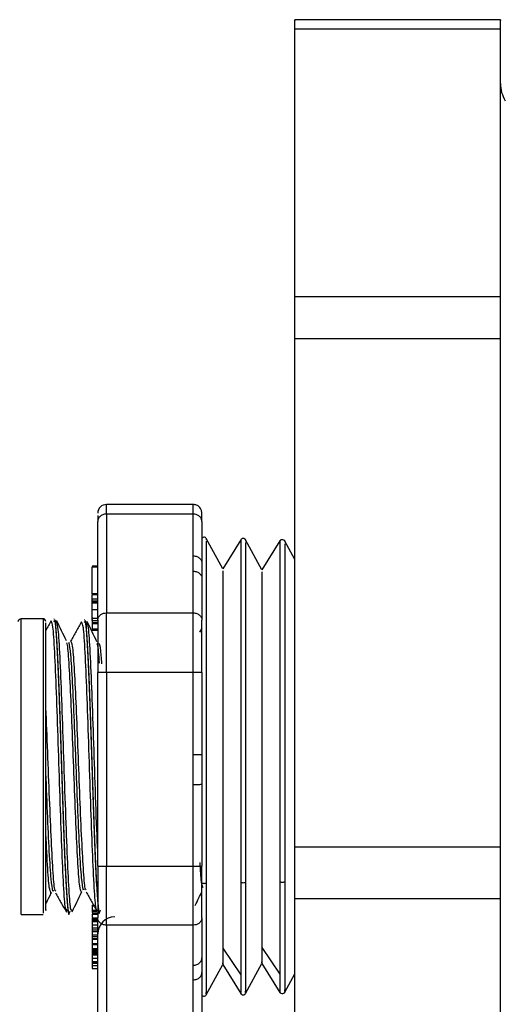
# Model space of a CAD drawing. Units: inches. Extents: x -2 to 332, y 6 to 219.
# Drawn here: x 221 to 222, y 119 to 121 of the extents above; entities that cross this region are included whole.
import ezdxf

# ---------------------------------------------------------------- set-up
doc = ezdxf.new("R2010")
doc.units = ezdxf.units.IN
doc.header["$LTSCALE"] = 6
doc.header["$MEASUREMENT"] = 0
doc.layers.get('0').update_dxf_attribs({"lineweight": 25})

# ---------------------------------------------------------------- blocks, each defined once
blk = doc.blocks.new('A$C22CE24B3')
at = {"color": 7, "linetype": 'Continuous', "lineweight": 25}
for p, q in [((0.4237500122705793, 3.269433702166786), (0.4029166789372454, 3.269433702166786)), ((0.4237500122705793, 3.268462443240995), (0.4029166789372454, 3.268462443240995)), ((0.4029166789372471, 3.241319622758349), (0.4029166789372454, 3.268462443240995)), ((0.4237500122705793, 3.241319622758349), (0.4237500122705793, 3.268462443240995)), ((0.4237500122705793, 3.241319622758349), (0.4029166789372471, 3.241319622758349)), ((0.4237500122705793, 3.237065485176222), (0.4029166789372471, 3.237065485176222)), ((0.4029166789372471, 3.185506760389543), (0.4029166789372471, 3.237065485176222)), ((0.4237500122705793, 3.185506760389543), (0.4237500122705793, 3.237065485176222)), ((0.3926041789364056, 3.22025493798634), (0.3837847344894332, 3.220254937986341)), ((0.3829166789400418, 3.219155820916868), (0.3829166789383702, 3.218537030869571)), ((0.3926041789364056, 3.219283679059688), (0.3837847344919592, 3.219283679059688)), ((0.3837847344919592, 3.219283679059688), (0.3837847344936467, 3.209263063885115)), ((0.3926041789372459, 3.215047550738236), (0.3926041789364056, 3.219283679059688)), ((0.3829166789361231, 3.208516415695285), (0.3829166789383702, 3.218537030869571)), ((0.3934722344916786, 3.21853703086957), (0.3934722344928012, 3.214300902547399)), ((0.3956124750494112, 3.213724742042682), (0.3939112924885908, 3.216807179885557)), ((0.3974219348547194, 3.216677512035681), (0.3956124750428014, 3.213724742035526)), ((0.3995693424200919, 3.213628979196843), (0.397903123880635, 3.216664911546515)), ((0.4013886004639868, 3.216573639476765), (0.3995693423530522, 3.21362897922046)), ((0.4029166789372454, 3.214664302045556), (0.4019013720428006, 3.21653157333259)), ((0.3829166789372476, 3.213989407246114), (0.382361123353915, 3.213989407246115)), ((0.3823611233816919, 3.213921115631554), (0.3829166789372476, 3.213921115631554)), ((0.382361123368316, 3.211231345151987), (0.3823611233816919, 3.213921115631554)), ((0.3926041789380896, 3.209263063885115), (0.3926041789372459, 3.213499192207428)), ((0.3934722344928012, 3.212752544016666), (0.3934722344939257, 3.208516415695285)), ((0.3823611233539115, 3.211122380215397), (0.382361123368316, 3.211231345151987)), ((0.382361123368316, 3.211231345151987), (0.3829166789238716, 3.211231345151987)), ((0.3829166789372476, 3.211080082244436), (0.3823611233816919, 3.211080082244436)), ((0.3829166789372476, 3.210643580472441), (0.3823611233816919, 3.210643580472441)), ((0.3823611233816919, 3.210376835272478), (0.3823611233693462, 3.210562302678109)), ((0.3823611233816919, 3.210501957244434), (0.3829166789372476, 3.210501957244434)), ((0.3823611233816919, 3.210376835272478), (0.3829166789372476, 3.210376835272478)), ((0.382361123368316, 3.210274440831897), (0.3823611233816919, 3.210376747783413)), ((0.3823611233816919, 3.210345913939117), (0.3823611233816919, 3.21030371256697)), ((0.382361123368316, 3.210274440831897), (0.3829166789238716, 3.210274440831897)), ((0.3823611233693462, 3.20960539835802), (0.3829166789249019, 3.20960539835802)), ((0.382361123368316, 3.208714348410971), (0.3823611233693462, 3.20960539835802)), ((0.3837847344936467, 3.209263063885115), (0.3926041789380896, 3.209263063885115)), ((0.3773611233816894, 3.208665881433481), (0.3751309581621509, 3.208665881433481)), ((0.378215715977154, 3.208345517174424), (0.3781836765130979, 3.208457420805446)), ((0.3785049153341671, 3.208638818490489), (0.3784726529897355, 3.208639826688754)), ((0.3787695792377725, 3.208265972733823), (0.3787284508906481, 3.20847472939995)), ((0.3813053454886415, 3.208242387996007), (0.3812707337966774, 3.208357972966996)), ((0.3815942074306164, 3.208542278112381), (0.381562108151094, 3.208543281214867)), ((0.3823611233816919, 3.208780913074192), (0.3823611233816919, 3.208639483409816)), ((0.382361123368316, 3.208714348410971), (0.3829166789238716, 3.208714348410971)), ((0.3823611233539115, 3.208475199520517), (0.3829166789249019, 3.208475199520517)), ((0.3823611233816919, 3.208336187821867), (0.3823611233816919, 3.208232874923532)), ((0.3823611233816919, 3.208300874358251), (0.3829166789372476, 3.208300874358251)), ((0.3823611233816919, 3.20821187947672), (0.3829166789372476, 3.20821187947672)), ((0.3823611233816919, 3.20821187947672), (0.3823611233816919, 3.208175481100007)), ((0.3823611233816919, 3.208175481100007), (0.3829166789372476, 3.208175481100007)), ((0.3823611233816919, 3.208175481100007), (0.3823611233816919, 3.207631713011869)), ((0.3823611233816919, 3.207631625522804), (0.3823611233816919, 3.207594824652181)), ((0.3823611233816919, 3.207631625522804), (0.3829166789372476, 3.207631625522804)), ((0.3823611233816919, 3.207594824652181), (0.3823611233816919, 3.207526559695303)), ((0.3823611233816919, 3.207594824652181), (0.3829166789372476, 3.207594824652181)), ((0.3823611233816919, 3.207526559695303), (0.3829166789372476, 3.207526559695303)), ((0.3934795314938953, 3.207706910340774), (0.3932470027502362, 3.207293235975462)), ((0.3799995743290214, 3.206250051386066), (0.3799549250010337, 3.206144908393954)), ((0.3832673930354762, 3.206316066709685), (0.3832655428905571, 3.206312776366585)), ((0.3829166789350005, 3.183574441594428), (0.3829166789361231, 3.203219053664393)), ((0.392604178938722, 3.203208935865711), (0.3837847344942773, 3.203208935865711)), ((0.3837847344942773, 3.203208935865711), (0.3837847344944869, 3.183564323777304)), ((0.3926041789372459, 3.1949043461142), (0.392604178938722, 3.203208935865711)), ((0.3934722344939274, 3.203219053664393), (0.3934722344889483, 3.194914463927013)), ((0.3926041789389334, 3.183564323777304), (0.3926041789372459, 3.191868913514353)), ((0.3934722344966559, 3.191879031327293), (0.3934722344950501, 3.183574441594428)), ((0.4237500122705793, 3.185506760389543), (0.4029166789372471, 3.185506760389543)), ((0.3837847344944869, 3.183564323777304), (0.3926041789389334, 3.183564323777304)), ((0.3784095688594071, 3.18113729789185), (0.3783652487501747, 3.181029618448775)), ((0.378670743218553, 3.181021023265019), (0.378634885904189, 3.181084955591158)), ((0.3814999096839671, 3.181241790720356), (0.3814523081768879, 3.181133529431904)), ((0.4237500122705793, 3.18024562784057), (0.4029166789372471, 3.18024562784057)), ((0.4029166789372471, 3.134473400471233), (0.4029166789372471, 3.18024562784057)), ((0.4237500122705793, 3.134473400471233), (0.4237500122705793, 3.18024562784057)), ((0.3798180009573446, 3.178983851027075), (0.3797286340680532, 3.179171647690008)), ((0.3803478029733522, 3.179119708666602), (0.3803096766064193, 3.179138943015046)), ((0.3823611233816919, 3.179626909184972), (0.3824764565342349, 3.179626909184972)), ((0.3823611233816919, 3.179626909184972), (0.3823611233816919, 3.179537602378944)), ((0.3823611233816919, 3.179537602378944), (0.3825266581275919, 3.179537602378944)), ((0.3823611233816919, 3.179537602378944), (0.3823611233816919, 3.179107185899716)), ((0.3823611233816919, 3.179107098410652), (0.382768655195056, 3.179107098410496)), ((0.3823611233816919, 3.179107098410652), (0.3823611233816919, 3.179004535111841)), ((0.3823611233816919, 3.179004535111841), (0.3828128260121453, 3.179004535111841)), ((0.3823611233816919, 3.179004535111841), (0.3823611233816919, 3.17886256806161)), ((0.3751309581621509, 3.17866588143348), (0.3773611233816894, 3.17866588143348)), ((0.3800109947398127, 3.178740009357943), (0.380048853449237, 3.178741192442614)), ((0.3829166789372476, 3.178793657653836), (0.3823611233816919, 3.178793657653836)), ((0.3823611233816919, 3.178693124100453), (0.3829166789372476, 3.178693124100453)), ((0.3823611233816919, 3.178334733967462), (0.3829166789372476, 3.178334733967462)), ((0.3823611233816919, 3.178334733967462), (0.3823611233816919, 3.178185889252968)), ((0.3823611233816919, 3.178185889252968), (0.3829166789372476, 3.178185889252968)), ((0.3823611233816919, 3.178185889252968), (0.3823611233816919, 3.178096669936004)), ((0.3823611233816919, 3.17809658244694), (0.3823611233816919, 3.177947737732447)), ((0.3823611233816919, 3.17809658244694), (0.3829166789372476, 3.17809658244694)), ((0.3829166789361231, 3.168723907332044), (0.3829166789350005, 3.178347904248326)), ((0.3831008653341641, 3.178836567814112), (0.3831385965700029, 3.178837746915233)), ((0.3934722344950501, 3.178347904248326), (0.3934722344889483, 3.174279442850369)), ((0.3823611233816919, 3.177947737732447), (0.3823611233816919, 3.177636336027096)), ((0.3823611233816919, 3.177947737732447), (0.3829166789372476, 3.177947737732447)), ((0.3823611233816919, 3.177636336027096), (0.3829166789372476, 3.177636336027096)), ((0.3823611233816919, 3.177636336027096), (0.3823611233816919, 3.177302587001168)), ((0.3823611233816919, 3.177636248538033), (0.3823611233816919, 3.17754073852169)), ((0.3823611233816919, 3.177302587001168), (0.3829166789372476, 3.177302587001168)), ((0.3823611233816919, 3.177171190683311), (0.3823611233816919, 3.177108143205553)), ((0.3823611233816919, 3.177108055716488), (0.3829166789372476, 3.177108055716488)), ((0.3823611233816919, 3.177108055716488), (0.3823611233816919, 3.176950605918311)), ((0.3926041789397754, 3.177591138245549), (0.3837847344953307, 3.177591138245549)), ((0.3837847344953307, 3.177591138245549), (0.3837847344942773, 3.167967141321911)), ((0.3926041789372459, 3.173522676843374), (0.3926041789397754, 3.177591138245549)), ((0.3823611233816919, 3.176950605918311), (0.3829166789372476, 3.176950605918311)), ((0.3823611233816919, 3.176592913490977), (0.3829166789372476, 3.176592913490977)), ((0.3823611233816919, 3.176592913490977), (0.3823611233816919, 3.176438254543772)), ((0.3823611233816919, 3.176438254543772), (0.3829166789372476, 3.176438254543772)), ((0.3823611233816919, 3.176438254543772), (0.3823611233816919, 3.176240779709749)), ((0.3823611233816919, 3.176240692220684), (0.3829166789372476, 3.176240692220684)), ((0.3823611233816919, 3.176240692220684), (0.3823611233816919, 3.176151385414657)), ((0.3823611233816919, 3.176151385414657), (0.3829166789372476, 3.176151385414657)), ((0.3823611233816919, 3.176151385414657), (0.3823611233816919, 3.175720968935431)), ((0.3823611233816919, 3.175720881446366), (0.3829166789372476, 3.175720881446366)), ((0.3823611233816919, 3.175720881446366), (0.3823611233816919, 3.175618318147556)), ((0.3823611233816919, 3.175618318147556), (0.3829166789372476, 3.175618318147556)), ((0.3823611233816919, 3.175618318147556), (0.3823611233816919, 3.175204913613729)), ((0.3823611233816919, 3.175204826124665), (0.3829166789372476, 3.175204826124665)), ((0.3823611233816919, 3.175204826124665), (0.3823611233816919, 3.175094588035262)), ((0.3823611233816919, 3.175094588035262), (0.3829166789372476, 3.175094588035262)), ((0.3823611233816919, 3.175094588035262), (0.3823611233816919, 3.174948604492239)), ((0.3956124750443664, 3.17524735002973), (0.3974219348547194, 3.172536045135552)), ((0.3995693423530522, 3.175335281767151), (0.4013886004639868, 3.172631423433757)), ((0.3823611233816919, 3.174948517003174), (0.3823611233816919, 3.174799672288681)), ((0.3823611233816919, 3.174948517003174), (0.3829166789372476, 3.174948517003174)), ((0.3823611233816919, 3.174799672288681), (0.3823611233816919, 3.174720635725276)), ((0.3823611233816919, 3.174799672288681), (0.3829166789372476, 3.174799672288681)), ((0.3823611233816919, 3.174710365482653), (0.3823611233816919, 3.17456152076816)), ((0.3823611233816919, 3.174710365482653), (0.3829166789372476, 3.174710365482653)), ((0.3823611233816919, 3.17456152076816), (0.3829166789372476, 3.17456152076816)), ((0.3823611233816919, 3.17456152076816), (0.3823611233816919, 3.17425011906281)), ((0.3823611233816919, 3.17425011906281), (0.3829166789372476, 3.17425011906281)), ((0.3823611233816919, 3.17425011906281), (0.3823611233816919, 3.173916370036881)), ((0.3823611233816919, 3.173916370036881), (0.3829166789372476, 3.173916370036881)), ((0.3823611233816919, 3.173916282547817), (0.3823611233816919, 3.173864668949379)), ((0.3823611233816919, 3.173864668949379), (0.3829166789372476, 3.173864668949379)), ((0.3823611233816919, 3.173864668949379), (0.3823611233816919, 3.173730708726168)), ((0.3823611233816919, 3.173730708726168), (0.3829166789372476, 3.173730708726168)), ((0.3823611233816919, 3.173730708726168), (0.3823611233816919, 3.173504805239128)), ((0.3823611233816919, 3.173504805239128), (0.3829166789372476, 3.173504805239128)), ((0.3823611233816919, 3.173493444933784), (0.3823611233816919, 3.173186958488256)), ((0.3823611233816919, 3.173186958488256), (0.3829166789372476, 3.173186958488256)), ((0.3939112924885908, 3.170524582981405), (0.3956124750494112, 3.173607020824279)), ((0.3956124750428014, 3.173607020831435), (0.3974219348547194, 3.170654250831281)), ((0.397903123880635, 3.170666851320448), (0.3995693424200919, 3.173702783670119)), ((0.3995693423530522, 3.173702783646503), (0.4013886004639868, 3.170758123390198)), ((0.392604178938722, 3.167967141321911), (0.3926041789372459, 3.17203560270648)), ((0.3934722344966559, 3.172792368706021), (0.3934722344939257, 3.168723907332044)), ((0.4019013720428006, 3.170800189534373), (0.4029166789372454, 3.172667460821407))]:
    blk.add_line(p, q, dxfattribs=at)
for centre, radius, start, end in [((0.4270833456039131, 3.262971436989033), 0.003333333333334609, 180, 211.751854146957), ((0.3837847344927994, 3.219386882434156), 0.0008680555555546611, 89.52042853145208, 180), ((0.3936920892908429, 3.216686202679409), 0.0002503707777758263, 0, 150.3568010830228), ((0.3976588537711621, 3.216530848143262), 0.0002786411111083326, 0, 144.9623529567257), ((0.4016312097612733, 3.216384675732315), 0.0003075167777772947, 0, 154.4974768483837), ((0.3773611233816929, 3.208388103655704), 0.0002777777777775989, 0, 90.01803038948484), ((0.3846527900483547, 3.176696859088673), 0.001736111111109706, 90.67846972351981, 180), ((0.3936920892908411, 3.170645560187549), 0.0002503707777764879, 207.3105722072887, 348.8152076227482), ((0.3976588537711603, 3.170800914723698), 0.000278641111109128, 180, 323.5293662730219), ((0.4016312097612733, 3.17094708713464), 0.0003075167777763522, 205.5025231448152, 354.9753329083714)]:
    blk.add_arc(centre, radius, start, end, dxfattribs=at)
for points, knots in [([(0.4029166789372454, 3.268462443240995), (0.4029166789372454, 3.268936998696273), (0.4029166789372471, 3.269513715087329), (0.4029166789372454, 3.269376194471882), (0.4029166789372471, 3.269351833737591)], [0, 0, 0, 0, 0.8228575824034772, 1, 1, 1, 1]), ([(0.4237500122705793, 3.268462443240995), (0.4237500122705793, 3.268936998696273), (0.4237500122705793, 3.26951371508733), (0.4237500122705793, 3.269376194471881), (0.4237500122705793, 3.269351833737591)], [0, 0, 0, 0, 0.822857582403455, 1, 1, 1, 1]), ([(0.4029166789372471, 3.237065485176222), (0.4029166789372471, 3.238035280155653), (0.4029166789372454, 3.23976705690464), (0.4029166789372471, 3.240845227636383), (0.4029166789372471, 3.241319622758349)], [0, 0, 0, 0, 0.5600000000001033, 1, 1, 1, 1]), ([(0.4237500122705793, 3.237065485176222), (0.4237500122705793, 3.238035280155653), (0.4237500122705793, 3.23976705690464), (0.4237500122705793, 3.240845227636383), (0.4237500122705793, 3.241319622758349)], [0, 0, 0, 0, 0.5600000000001033, 1, 1, 1, 1]), ([(0.3837847344919592, 3.219283679059688), (0.3837847344908898, 3.219588641992796), (0.3837847344889056, 3.220153747123108), (0.3837847344892662, 3.220192395610169), (0.3837847344894332, 3.220210187171072)], [0, 0, 0, 0, 0.5396569890232332, 0.9999999999999999, 0.9999999999999999, 0.9999999999999999, 0.9999999999999999]), ([(0.393472234492803, 3.219386469645387), (0.3934591841298616, 3.219500279265191), (0.3934330814760187, 3.219727915318168), (0.3932323365730408, 3.220014965532115), (0.3929454104086894, 3.220215780983047), (0.3927179252460675, 3.220241885339334), (0.3926041789338761, 3.220254937945604)], [0, 0, 0, 0, 0.2499534571375915, 0.4999438404994083, 0.7499637190530188, 1, 1, 1, 1]), ([(0.3926041789364056, 3.219283679059688), (0.3926041789353345, 3.219588632903328), (0.3926041789333521, 3.220153821711174), (0.3926041789337109, 3.220192460227171), (0.3926041789338761, 3.220210250906476)], [0, 0, 0, 0, 0.5395610093581771, 1, 1, 1, 1]), ([(0.3837847344919592, 3.219283679059688), (0.3836617261496365, 3.219270516171825), (0.3834057387080527, 3.219243123444432), (0.3831145735439367, 3.219041156166787), (0.3829451054312791, 3.218789980770658), (0.3829259051512146, 3.218619129271024), (0.3829166789383702, 3.218537030869571)], [0, 0, 0, 0, 0.2702613318621489, 0.5624293897155994, 0.789736421954675, 1, 1, 1, 1]), ([(0.3934722344916786, 3.21853703086957), (0.3934558205948768, 3.218646743959219), (0.393423096773093, 3.218865475174363), (0.393190772340164, 3.219111003426923), (0.3929047907620706, 3.219257612723809), (0.3927041118415904, 3.219275013782911), (0.3926041789364056, 3.219283679059689)], [0, 0, 0, 0, 0.2799954030940319, 0.5582172095424213, 0.78000361171204, 1, 1, 1, 1]), ([(0.3934722344916786, 3.21853703086957), (0.3934722344907247, 3.218804524002155), (0.3934722344889821, 3.219293088814362), (0.3934722344892911, 3.219327609548012), (0.3934722344894315, 3.219343229904572)], [0, 0, 0, 0, 0.5475079782709146, 1, 1, 1, 1]), ([(0.3939112925150248, 3.216549162018933), (0.3939112925150248, 3.216541967923538), (0.3939112925150248, 3.21652427921545), (0.3939112925150248, 3.213813597611759), (0.3939112925150248, 3.209204332999517), (0.3939112925150248, 3.203036383380333), (0.3939112925150248, 3.195869428503737), (0.3939112925150248, 3.18838943797016), (0.3939112925150248, 3.18400140479498), (0.3939112925150248, 3.181862426497791)], [0, 0, 0, 0, 0.1048383420877147, 0.2577745675707793, 0.403225561391813, 0.5486765552128423, 0.701612780695909, 0.8545490061789695, 0.9999999999999999, 0.9999999999999999, 0.9999999999999999, 0.9999999999999999]), ([(0.3974219348039139, 3.216670738405754), (0.3974219348039121, 3.216466476714647), (0.3974219348039085, 3.216071711538514), (0.3974219348039245, 3.213643180168546), (0.3974219348038659, 3.210083430459232), (0.3974219348041057, 3.205264663636687), (0.3974219348031642, 3.199431887086285), (0.3974219348066601, 3.193186296344291), (0.39742193479435, 3.187138392991407), (0.3974219348231038, 3.183624350914218), (0.3974219348369825, 3.181928564907187)], [0, 0, 0, 0, 0.1270198298370555, 0.2454841396183667, 0.3639484493996891, 0.490968279236759, 0.6227420698927445, 0.7545158605487281, 0.881535690385782, 1, 1, 1, 1]), ([(0.3979031238872484, 3.216408478084776), (0.3979031238872484, 3.216401327943005), (0.3979031238872484, 3.216383747244106), (0.3979031238872484, 3.213689732838768), (0.3979031238872448, 3.20910880562899), (0.3979031238872484, 3.202978775262706), (0.3979031238872484, 3.19585588151058), (0.3979031238872484, 3.188421876537157), (0.3979031238872484, 3.184060820163216), (0.3979031238872484, 3.181934991901596)], [0, 0, 0, 0, 0.1048377737326917, 0.257774096317008, 0.4032251824884888, 0.5486762686599455, 0.7016125912442543, 0.8545489138285531, 1, 1, 1, 1]), ([(0.4013886004261344, 3.216566896431448), (0.4013886004261344, 3.216363556760352), (0.4013886004261327, 3.215970573520857), (0.4013886004261433, 3.213553004336221), (0.4013886004261025, 3.210009323036228), (0.4013886004262712, 3.205212307719752), (0.4013886004256122, 3.19940585982997), (0.4013886004280582, 3.193188461155652), (0.4013886004194429, 3.187167857529952), (0.4013886004395619, 3.183669677532373), (0.4013886004492715, 3.181981546155088)], [0, 0, 0, 0, 0.1270198298290454, 0.2454841396028959, 0.3639484493767362, 0.4909682792057977, 0.6227420698534684, 0.7545158605011512, 0.8815356903302066, 1, 1, 1, 1]), ([(0.4019013720428006, 3.216276623506594), (0.4019013720428006, 3.216269514365013), (0.4019013720428006, 3.21625203437252), (0.4019013720428024, 3.213573642708051), (0.4019013720428024, 3.209019274541852), (0.4019013720428024, 3.202924783158858), (0.4019013720428006, 3.19584318486392), (0.4019013720428024, 3.188452278952884), (0.4019013720428024, 3.184116506060843), (0.4019013720428024, 3.182003002414115)], [0, 0, 0, 0, 0.1048368284860092, 0.2577733125628779, 0.4032245523239973, 0.5486757920851381, 0.7016122761619986, 0.854548760238867, 1, 1, 1, 1]), ([(0.3926041789372459, 3.213499192207428), (0.3926049501642783, 3.213788219109906), (0.3926063273557272, 3.214304338699105), (0.3926048353985845, 3.214820458123867), (0.3926041789372459, 3.215047550738236)], [0, 0, 0, 0, 0.5599998692696606, 1, 1, 1, 1]), ([(0.3926041789372459, 3.215047550738236), (0.3927317317246928, 3.215033432509736), (0.3929860293319667, 3.215005285482937), (0.3932714812567273, 3.214805454243987), (0.3934419296918872, 3.214559470416846), (0.3934621602158188, 3.214386858708052), (0.3934722344928012, 3.214300902547399)], [0, 0, 0, 0, 0.2799954032248205, 0.5582172096220024, 0.7800036117515144, 0.9999999999999999, 0.9999999999999999, 0.9999999999999999, 0.9999999999999999]), ([(0.3934722344928012, 3.214300902547399), (0.3934722344928012, 3.214034864504923), (0.393472234492803, 3.213559796571928), (0.3934722344928012, 3.212999204519663), (0.3934722344928012, 3.212752544016666)], [0, 0, 0, 0, 0.5599999999998262, 1, 1, 1, 1]), ([(0.3926041789372459, 3.213499192207428), (0.3927317317246928, 3.213485073978927), (0.3929860293319685, 3.213456926952126), (0.3932714812567273, 3.213257095713185), (0.3934419296918872, 3.213011111886018), (0.3934621602158188, 3.212838500177289), (0.3934722344928012, 3.212752544016666)], [0, 0, 0, 0, 0.2799954032249348, 0.5582172096220898, 0.7800036117517565, 1, 1, 1, 1]), ([(0.3956124750428014, 3.213537292389128), (0.3956124750428014, 3.213517395848136), (0.3956124750428032, 3.213470007945773), (0.3956124750428014, 3.211191457576357), (0.3956124750428014, 3.207156390657279), (0.3956124750427996, 3.201686100880621), (0.3956124750428103, 3.195561557852039), (0.3956124750427712, 3.189244060786905), (0.395612475042924, 3.183278649987889), (0.3956124750423609, 3.178234000117914), (0.3956124750437091, 3.176226110331651), (0.3956124750443664, 3.17524735002973)], [0, 0, 0, 0, 0.08104943092110335, 0.1930366952063154, 0.3107870731985103, 0.4285374511906991, 0.5405247154758968, 0.6525119797611111, 0.7702623577533195, 0.8880127357455253, 1, 1, 1, 1]), ([(0.3995693424039146, 3.213442428582968), (0.3995693424039146, 3.213422627357692), (0.3995693424039128, 3.21337546684595), (0.3995693424039182, 3.211107789702123), (0.3995693424038933, 3.207091985531875), (0.3995693424039892, 3.201647811699493), (0.3995693424036517, 3.195552507729857), (0.3995693424049129, 3.189265170993798), (0.3995693423999622, 3.183328239602342), (0.3995693424183262, 3.178307673361624), (0.3995693423744431, 3.176309369393593), (0.3995693423530522, 3.175335281767151)], [0, 0, 0, 0, 0.08105045365867489, 0.1930375932969405, 0.3107878402249705, 0.4285380871529929, 0.5405252267912314, 0.6525123664294844, 0.7702626133575131, 0.888012860285539, 0.9999999999999999, 0.9999999999999999, 0.9999999999999999, 0.9999999999999999]), ([(0.3823611233816919, 3.210643580472441), (0.3823611233816919, 3.210676870707391), (0.3823611233816919, 3.210746194033002), (0.3823611233816919, 3.210864744674641), (0.3823611233816919, 3.210970608253004), (0.3823611233816919, 3.21104391500571), (0.3823611233816919, 3.211080823198823), (0.3823611233816919, 3.211075852994599), (0.3823611233816919, 3.211074386171766)], [0, 0, 0, 0, 0.1791000250184832, 0.3729564951718799, 0.5668129653246254, 0.7459129903418705, 0.9250130153634382, 1, 1, 1, 1]), ([(0.3823611233693462, 3.21056230267811), (0.3823611233619939, 3.210628642123321), (0.3823611233534265, 3.210705949058271), (0.3823611233538529, 3.210788419317744), (0.3823611233539115, 3.21080011932532)], [0, 0, 0, 0, 0.858130583670297, 1, 1, 1, 1]), ([(0.3823611233816919, 3.210507653317102), (0.3823611233816919, 3.210507206479844), (0.3823611233816919, 3.210506030924921), (0.3823611233816919, 3.210554699591389), (0.3823611233816919, 3.210614745439363), (0.3823611233816919, 3.210643580472441)], [0, 0, 0, 0, 0.2416901306193801, 0.6358467587057505, 1, 1, 1, 1]), ([(0.3823611233693462, 3.20960539835802), (0.3823611233626867, 3.20967182126665), (0.382361123349412, 3.209804246337295), (0.3823611233560982, 3.21000901193467), (0.3823611233498578, 3.210173530323231), (0.3823611233621804, 3.210240894978302), (0.382361123368316, 3.210274440831897)], [0, 0, 0, 0, 0.2799953994028453, 0.5582172071507013, 0.7800036105822251, 0.9999999999999999, 0.9999999999999999, 0.9999999999999999, 0.9999999999999999]), ([(0.3829166789361231, 3.208516415695285), (0.3829330928338468, 3.208626128785895), (0.3829658166574443, 3.208844860002817), (0.3831981410897605, 3.209090388254587), (0.3834841226680066, 3.209236997552527), (0.3836848015884691, 3.209254398609432), (0.3837847344936467, 3.209263063885115)], [0, 0, 0, 0, 0.2799954033561383, 0.5582172097024612, 0.7800036117909187, 1, 1, 1, 1]), ([(0.3837847344942773, 3.203208935865711), (0.3837847344950447, 3.203875982483724), (0.3837847344966097, 3.205233249868791), (0.383784734496377, 3.207501607248413), (0.3837847344946752, 3.208599435241781), (0.3837847344936431, 3.209263063885116)], [0, 0, 0, 0, 0.2765306017882772, 0.5626682703211869, 1, 1, 1, 1]), ([(0.392604178938722, 3.203208935865711), (0.3926041789394912, 3.203875982483724), (0.3926041789410526, 3.205233249868791), (0.3926041789408234, 3.207501607248411), (0.3926041789391199, 3.20859943524178), (0.3926041789380896, 3.209263063885115)], [0, 0, 0, 0, 0.2765306017883558, 0.562668270321347, 1, 1, 1, 1]), ([(0.3926041789380896, 3.209263063885115), (0.3927271872803928, 3.209249900998351), (0.3929831747219357, 3.20922250827325), (0.3932743398863501, 3.209020540994428), (0.3934438079981852, 3.208769365599172), (0.3934630082801576, 3.208598514097683), (0.3934722344939257, 3.208516415695285)], [0, 0, 0, 0, 0.2702613317889145, 0.5624293895629031, 0.7897364217402222, 1, 1, 1, 1]), ([(0.3748536342699342, 3.208403976671576), (0.374860364138172, 3.208441683314559), (0.3748743279988052, 3.20851992114763), (0.3749493828903994, 3.208606890539913), (0.3750401354482289, 3.208657405400547), (0.3751014214410837, 3.208663124917961), (0.3751309581621509, 3.208665881433481)], [0, 0, 0, 0, 0.270973635855896, 0.5622454933995198, 0.7890246668789053, 1, 1, 1, 1]), ([(0.3751309581621509, 3.17866588143348), (0.3751309581621509, 3.178874247766132), (0.3751309581621509, 3.179308148192049), (0.3751309581621509, 3.182788744745735), (0.3751309581621509, 3.187851364622336), (0.3751309581621509, 3.193665881433482), (0.3751309581621509, 3.199480398244621), (0.3751309581621509, 3.204543018121227), (0.3751309581621509, 3.208023614674911), (0.3751309581621509, 3.208457515100828), (0.3751309581621509, 3.208665881433481)], [0, 0, 0, 0, 0.1200542337629432, 0.2500000000000319, 0.3799457662371061, 0.5000000000000289, 0.6200542337629517, 0.7500000000000143, 0.8799457662370771, 1, 1, 1, 1]), ([(0.3773611233816894, 3.208665881433481), (0.3773611233816894, 3.208523185064419), (0.3773611233816894, 3.208230101978781), (0.3773611233816894, 3.20587663720649), (0.3773611233816894, 3.202340476050834), (0.3773611233816894, 3.19796696780134), (0.3773611233816894, 3.193175908256759), (0.3773611233816894, 3.188340244497533), (0.3773611233816894, 3.184056255449629), (0.3773611233816894, 3.180876830229441), (0.3773611233816894, 3.178940731835261), (0.3773611233816894, 3.178846561876435), (0.3773611233816894, 3.178804000576067)], [0, 0, 0, 0, 0.0995989612124711, 0.2045656176856931, 0.3095322741589138, 0.409131235371379, 0.5087301965838509, 0.6136968530570752, 0.7186635095302971, 0.8182624707427674, 0.9178614319552308, 0.9999999999999999, 0.9999999999999999, 0.9999999999999999, 0.9999999999999999]), ([(0.3781868199080893, 3.208463451734784), (0.3780045236602021, 3.20813908695388), (0.3778091755668296, 3.207791498661521), (0.3776137802720605, 3.207443979923851), (0.377600725272897, 3.207420761059574)], [0, 0, 0, 0, 0.9331867270439999, 1, 1, 1, 1]), ([(0.3776389011594681, 3.17912920090832), (0.3776389011594681, 3.179089885777969), (0.3776389011594681, 3.178971514698309), (0.3776389011594681, 3.18027679792289), (0.3776389011594681, 3.18282507637845), (0.3776389011594681, 3.186546171382794), (0.3776389011594681, 3.190949997464771), (0.3776389011594681, 3.195537222420509), (0.3776389011594681, 3.19994604496746), (0.3776389011594681, 3.203845546827426), (0.3776389011594681, 3.206683356414341), (0.3776389011594681, 3.208240644669297), (0.3776389011594681, 3.208239548813806), (0.3776389011594681, 3.208239109155531)], [0, 0, 0, 0, 0.04796387624441197, 0.1444109625268421, 0.2408580488092882, 0.3421531092606361, 0.4434481697119921, 0.5398952559944402, 0.6363423422768828, 0.7376374027282265, 0.8389324631795816, 0.9353795494620272, 1, 1, 1, 1]), ([(0.3797286340680532, 3.179171647690008), (0.3796978919438612, 3.179187314487715), (0.3796066069279469, 3.179233835146764), (0.3794547747479431, 3.181464483348842), (0.37927316909113, 3.185399641670959), (0.3790916123315515, 3.190557574996879), (0.3789100271867412, 3.196107437914058), (0.3787284053311595, 3.201353479723282), (0.378546803644614, 3.205510306938799), (0.3783759311332648, 3.208120611168201), (0.3782655655494729, 3.208275539598677), (0.378215715977154, 3.208345517174424)], [0, 0, 0, 0, 0.06086467848658503, 0.1807302940401332, 0.3006524859693884, 0.4206450524039815, 0.5406698990509093, 0.6607188551200217, 0.7808269133987068, 0.9010046043718795, 1, 1, 1, 1]), ([(0.3784647807974117, 3.208387916534642), (0.3784921379760746, 3.208442827609437), (0.3785799874635245, 3.208619158284322), (0.3787284304102858, 3.206752924918156), (0.3789100271292671, 3.203131160886902), (0.3790915871439946, 3.198122187632085), (0.3792731728845169, 3.192542194767043), (0.3794547934081738, 3.18712708349569), (0.3796363925576216, 3.182538094245346), (0.3798179599287135, 3.179674239636499), (0.3799422863385242, 3.178440944640483), (0.3800061106252617, 3.1787749413535), (0.3800093700847338, 3.178791998320454)], [0, 0, 0, 0, 0.05322723263909027, 0.1709235138547079, 0.2885870532625958, 0.4062281367513895, 0.523811000568946, 0.6413289824005406, 0.7588141882669711, 0.876276748351526, 0.9936815443606821, 1, 1, 1, 1]), ([(0.3800766543412948, 3.179022765020338), (0.3800509698274919, 3.178910219946253), (0.3799647253176097, 3.178532311498044), (0.3798180091801839, 3.180041665013083), (0.3796363880948448, 3.183306293555886), (0.3794547718370609, 3.188085951906214), (0.3792732081928598, 3.193594787888366), (0.3790916383401903, 3.199114593070757), (0.3789100169376223, 3.20394166024076), (0.3787284076733073, 3.207234021381476), (0.37859134577179, 3.208778073703425), (0.378514794864655, 3.208499980513199), (0.3784987558211448, 3.208441714073981)], [0, 0, 0, 0, 0.0487516454578833, 0.1637002670493688, 0.2786654493911566, 0.393673441622417, 0.508752170128722, 0.6238715756464726, 0.739008440680561, 0.8541945876994279, 0.9694506644097476, 1, 1, 1, 1]), ([(0.3797385066274757, 3.20643273355887), (0.3795766338212072, 3.20676793016882), (0.3792528493787248, 3.207438403795463), (0.3789291814051161, 3.208108969056826), (0.3787673280103263, 3.208444291896373)], [0, 0, 0, 0, 0.4999400373583127, 1, 1, 1, 1]), ([(0.3803096766064193, 3.179138943015046), (0.3802668406531176, 3.179077086077661), (0.3801634295875083, 3.178927756103254), (0.3799995604655049, 3.181005336522371), (0.3798179901069858, 3.184756399976918), (0.3796363704472228, 3.189781967628901), (0.3794547577184879, 3.195311318128836), (0.379273198298165, 3.200646489367454), (0.3790916247575176, 3.204977912717166), (0.3789237068887328, 3.20778998271398), (0.378816395411965, 3.208121391073465), (0.3787695792377725, 3.208265972733823)], [0, 0, 0, 0, 0.08329322336530712, 0.2010797081002701, 0.3189103144537676, 0.4367588015018791, 0.5546567987447777, 0.6726272839325176, 0.7906344069716627, 0.9086612507028411, 1, 1, 1, 1]), ([(0.3812722648716846, 3.208361211958506), (0.3810898946174586, 3.208036697258494), (0.3807251895589925, 3.207387730939165), (0.3803603781350553, 3.206738939623394), (0.3801779901532516, 3.20641457549735)], [0, 0, 0, 0, 0.5000486008990105, 1, 1, 1, 1]), ([(0.3829050582409241, 3.179073011069668), (0.3828445215642198, 3.179068251780492), (0.3827234236719868, 3.179058731272942), (0.3825418652423735, 3.181546962311079), (0.3823602484792605, 3.18552866131398), (0.382178633305319, 3.190648429346314), (0.3819970661923904, 3.196166492853123), (0.3818154966452134, 3.201368914730327), (0.3816338815360911, 3.205476501850397), (0.3814638065865417, 3.208039311676919), (0.3813543328097335, 3.208179608140378), (0.3813053454886415, 3.208242387996007)], [0, 0, 0, 0, 0.113353648982287, 0.2267532463908405, 0.3401714400944402, 0.4536328476170147, 0.5671631326346402, 0.6807362576911977, 0.7943281649213632, 0.907965975797807, 1, 1, 1, 1]), ([(0.3815543063832951, 3.208293624645513), (0.3815808417968221, 3.208349878578718), (0.3816678876224238, 3.20853441197798), (0.3818154964918694, 3.206707492319578), (0.3819970525317355, 3.203130375391616), (0.3821786378975336, 3.198164834546236), (0.3823602570254572, 3.192625332786764), (0.3825418602573443, 3.187236619063117), (0.3827234192163953, 3.182662109831907), (0.3829050063032664, 3.179792690856401), (0.3830301742732409, 3.17854990908699), (0.3830947971926548, 3.178879588866215), (0.3830988713972179, 3.178900373796284)], [0, 0, 0, 0, 0.05161972611711025, 0.1693315113583607, 0.2870209048757682, 0.4046530889563068, 0.5222194255028083, 0.6397515388333461, 0.7572613672427311, 0.8747143050692039, 0.9921012613695248, 1, 1, 1, 1]), ([(0.3831668706748417, 3.17912270488381), (0.3831401329222643, 3.179009765988603), (0.383052835036656, 3.178641024198294), (0.382905012403036, 3.180160349190213), (0.3827234538742736, 3.183427103536197), (0.3825418739565691, 3.188193052087995), (0.3823602488672631, 3.193670930611885), (0.3821786478422045, 3.199150189156176), (0.3819970929274668, 3.203934575265546), (0.3818155094464259, 3.207176947056197), (0.3816791983648091, 3.208687934125121), (0.3816034810446087, 3.208408150856091), (0.3815882581346433, 3.208351900641436)], [0, 0, 0, 0, 0.05071841677078498, 0.1655939680235425, 0.2805394421886637, 0.3955177400520697, 0.5105165849012804, 0.6255721955659009, 0.7406947609203537, 0.8558437248938601, 0.9710174899061995, 1, 1, 1, 1]), ([(0.3818592434650281, 3.208162056590282), (0.3818446645315365, 3.208258837052794), (0.3817995019708817, 3.208558643174491), (0.3817543566621957, 3.208119407271564), (0.3817237847178916, 3.207821961181327)], [0, 0, 0, 0, 0.3228101613371539, 1, 1, 1, 1]), ([(0.3828251950856085, 3.20634128771798), (0.3826632069530564, 3.206676711942735), (0.3823391781046439, 3.207347669275008), (0.3820153069677712, 3.208018578660321), (0.3818533451204758, 3.208354087790468)], [0, 0, 0, 0, 0.4999188601419107, 1, 1, 1, 1]), ([(0.382916678935258, 3.184845611828178), (0.3829128052833717, 3.184924091204993), (0.38284836400973, 3.1862296579264), (0.3827234550616812, 3.189969914007031), (0.3825418563164007, 3.195350704964316), (0.3823602330018598, 3.200672335275555), (0.3821786385486945, 3.204952236283568), (0.3820116633918218, 3.207717934670642), (0.3819051947682972, 3.20802816346065), (0.3818592434650281, 3.208162056590282)], [0, 0, 0, 0, 0.01097448757027617, 0.1825693110421059, 0.3542063609659786, 0.5258794946326646, 0.6976445202119969, 0.8695049500426913, 0.9999999999999999, 0.9999999999999999, 0.9999999999999999, 0.9999999999999999]), ([(0.3823611233539115, 3.208483378529804), (0.3823611233542881, 3.208485368809238), (0.3823611233550306, 3.208489292557933), (0.3823611233497264, 3.208581494076485), (0.3823611233622835, 3.20867122869274), (0.382361123368316, 3.208714348410971)], [0, 0, 0, 0, 0.3484232308417647, 0.6869011328635103, 0.9999999999999999, 0.9999999999999999, 0.9999999999999999, 0.9999999999999999]), ([(0.3823611233816919, 3.208541875606034), (0.3823611233816919, 3.208526695311011), (0.3823611233816919, 3.208496408378086), (0.3823611233816919, 3.208428535145636), (0.3823611233816919, 3.208358188734913), (0.3823611233816919, 3.20832000282938), (0.3823611233816919, 3.208300874358251)], [0, 0, 0, 0, 0.2805303108353722, 0.5596994455124741, 0.7794401801636188, 1, 1, 1, 1]), ([(0.3829166789361231, 3.208516415695285), (0.382916678935203, 3.208175377666758), (0.3829166789333343, 3.20748145346333), (0.382916678933757, 3.205685887930999), (0.3829166789352314, 3.204148433271665), (0.3829166789361231, 3.203219053664393)], [0, 0, 0, 0, 0.2765306020319534, 0.5626682706550873, 0.9999999999999999, 0.9999999999999999, 0.9999999999999999, 0.9999999999999999]), ([(0.3934722344939274, 3.203219053664393), (0.393472234494844, 3.203802719456491), (0.3934722344967128, 3.204990328421385), (0.3934722344962918, 3.206975141134023), (0.3934722344948156, 3.207935740630822), (0.3934722344939257, 3.208516415695285)], [0, 0, 0, 0, 0.2765306017243381, 0.5626682703034253, 1, 1, 1, 1]), ([(0.3812473122808679, 3.181005962960595), (0.3811944742640403, 3.181094071012963), (0.3810810881972024, 3.18128314369424), (0.3809071704147904, 3.183634587306574), (0.3807255519591308, 3.187278200671978), (0.3805439798575119, 3.19183388873355), (0.3803624076516368, 3.196622355623172), (0.3801807900101135, 3.201044602369734), (0.3799991753981491, 3.204376959668654), (0.3798516057242782, 3.206214920064911), (0.3797645708505346, 3.206219447675333), (0.3797380376147128, 3.206220827951421)], [0, 0, 0, 0, 0.1048565114205942, 0.2250135059223061, 0.3452238724582099, 0.4655130073529805, 0.5858556337389144, 0.7062262726075667, 0.8266502453875405, 0.9471530236053312, 1, 1, 1, 1]), ([(0.3814523081768879, 3.181133529431904), (0.3813917682253685, 3.181446628780148), (0.3812706489014062, 3.182073031353021), (0.3810891000895236, 3.185031700038935), (0.3809075100684538, 3.189038438631039), (0.38072588607894, 3.1937012670259), (0.3805442893673536, 3.198364564594482), (0.3803627373031251, 3.202368164537499), (0.3801811344905666, 3.205319907375941), (0.380060100571681, 3.205939971677029), (0.3799995743290214, 3.206250051386066)], [0, 0, 0, 0, 0.1247985259339313, 0.2496783151224313, 0.3745972770953298, 0.4995506906395598, 0.6245776596573654, 0.7496825245322484, 0.8748220630927868, 1, 1, 1, 1]), ([(0.380216596992895, 3.206313886196839), (0.380204663062667, 3.206402711742621), (0.3801922058229135, 3.206495432338308), (0.3801797541185596, 3.206411420754392), (0.3801792310415735, 3.206407891556703)], [0, 0, 0, 0, 0.957991534931111, 1, 1, 1, 1]), ([(0.3817215615831859, 3.181184246135397), (0.3816922182562621, 3.181201232807641), (0.3816023283529759, 3.181253269522124), (0.3814518931539297, 3.18318089426273), (0.3812702873369389, 3.18658290526332), (0.3810887326228478, 3.191037419770231), (0.3809071456115536, 3.195822262941885), (0.3807255208201337, 3.200339670464544), (0.3805439245831383, 3.203910358612442), (0.3803743019653858, 3.206135062145909), (0.3802651936082828, 3.206258781760446), (0.380216596992895, 3.206313886196839)], [0, 0, 0, 0, 0.05838723431776322, 0.178862569314181, 0.2994029119279909, 0.4200216650748127, 0.5406784106517278, 0.6613671101288925, 0.7821255622460311, 0.9029592183757413, 1, 1, 1, 1]), ([(0.3830863462665146, 3.204153335478311), (0.3830258008886975, 3.204973566266338), (0.3829385534983736, 3.206155539165072), (0.3828513921057137, 3.206136635853297), (0.3828247164127383, 3.206130850505843)], [0, 0, 0, 0, 0.6939505879570962, 0.9999999999999999, 0.9999999999999999, 0.9999999999999999, 0.9999999999999999]), ([(0.3833239939354769, 3.204079894596753), (0.383305403462721, 3.204380022066625), (0.3832262517304645, 3.205657859884297), (0.3831471538282933, 3.205942385153894), (0.3830866337557364, 3.206160083594531)], [0, 0, 0, 0, 0.2348713316521351, 1, 1, 1, 1]), ([(0.3837847344942773, 3.203208935865711), (0.3836571817055301, 3.203209127172324), (0.3834028840949539, 3.203209508573742), (0.3831174321696551, 3.203212216490106), (0.3829469837353017, 3.203215549806951), (0.3829267532125318, 3.203217888871049), (0.3829166789361231, 3.203219053664393)], [0, 0, 0, 0, 0.2799954020332455, 0.5582172088045682, 0.7800036112890982, 1, 1, 1, 1]), ([(0.3934722344939274, 3.203219053664393), (0.3934558205976977, 3.203217566941335), (0.3934230967770862, 3.203214602912688), (0.3931907723453829, 3.203211275770116), (0.3929047907673091, 3.203209289062625), (0.392704111844683, 3.203209053279568), (0.392604178938722, 3.203208935865711)], [0, 0, 0, 0, 0.2799954037081739, 0.5582172103802051, 0.7800036127720157, 0.9999999999999999, 0.9999999999999999, 0.9999999999999999, 0.9999999999999999]), ([(0.378634885904189, 3.181084955591158), (0.3786054127106659, 3.181097888295221), (0.3785153629925055, 3.181137401704411), (0.3783648458400286, 3.183059410377748), (0.3781832647857666, 3.186478104510633), (0.3780016796130834, 3.190942459097012), (0.3778200312399811, 3.195816075673903), (0.3776990363525847, 3.198721928898022), (0.3776385166897782, 3.200175389131587)], [0, 0, 0, 0, 0.08861445596252371, 0.2707445590431907, 0.4529595068678737, 0.6352260413181027, 0.8175460347470651, 1, 1, 1, 1]), ([(0.3926041789372459, 3.1949043461142), (0.3927271872774334, 3.194904524485237), (0.3929831747135264, 3.194904895685633), (0.3932743398742371, 3.194907632538382), (0.3934438079791303, 3.194911036211142), (0.393463008270583, 3.194913351414245), (0.3934722344889483, 3.194914463927013)], [0, 0, 0, 0, 0.2702613328259237, 0.5624293894330741, 0.7897364207710496, 1, 1, 1, 1]), ([(0.3926041789372459, 3.191868913514353), (0.3926049501643121, 3.192435527570644), (0.3926063273557823, 3.193447338593552), (0.3926048353985863, 3.194459149290849), (0.3926041789372459, 3.1949043461142)], [0, 0, 0, 0, 0.5599998848211147, 1, 1, 1, 1]), ([(0.3934722344889483, 3.194914463927013), (0.3934722344901349, 3.194347432052168), (0.3934722344922523, 3.193334875132862), (0.3934722344953112, 3.192323872490083), (0.3934722344966559, 3.191879031327293)], [0, 0, 0, 0, 0.5600000000343478, 1, 1, 1, 1]), ([(0.3783652487501747, 3.181029618448775), (0.3783047139890332, 3.181338307563347), (0.3781836269775987, 3.181955774976133), (0.3780020449019545, 3.184919778274716), (0.377820395829616, 3.188941766966193), (0.3776994013975283, 3.192071666204116), (0.3776388818262415, 3.193637194111236)], [0, 0, 0, 0, 0.2498621681076215, 0.4997965241098048, 0.7498058431860029, 1, 1, 1, 1]), ([(0.3926041789372459, 3.191868913514353), (0.3927317317266308, 3.19186910482927), (0.3929860293379015, 3.191869486247244), (0.3932714812669467, 3.19187219415664), (0.3934419297095708, 3.19187552747665), (0.3934621602242903, 3.191877866536212), (0.3934722344966559, 3.191879031327293)], [0, 0, 0, 0, 0.2799954033959101, 0.5582172102508935, 0.7800036128214635, 1, 1, 1, 1]), ([(0.3781571991383768, 3.180921641490377), (0.3781053622125832, 3.181005659484422), (0.3779929716881831, 3.181187823574315), (0.3778200262127793, 3.183475593908816), (0.377699026158961, 3.186042345036107), (0.3776385046734365, 3.187326175797231)], [0, 0, 0, 0, 0.2996577649239893, 0.6497046810869728, 1, 1, 1, 1]), ([(0.4029166789372471, 3.18024562784057), (0.4029166789372471, 3.181194064742084), (0.4029166789372471, 3.182887702066219), (0.4029166789372471, 3.184706492568528), (0.4029166789372471, 3.185506760389543)], [0, 0, 0, 0, 0.5600000000000045, 1, 1, 1, 1]), ([(0.4237500122705793, 3.18024562784057), (0.4237500122705793, 3.181194064742084), (0.4237500122705793, 3.182887702066219), (0.4237500122705793, 3.184706492568528), (0.4237500122705793, 3.185506760389543)], [0, 0, 0, 0, 0.5600000000000385, 1, 1, 1, 1]), ([(0.3829166789350005, 3.183574441594428), (0.3829330928318271, 3.183572954877152), (0.3829658166536252, 3.183569990860034), (0.3831981410860141, 3.183566663709537), (0.3834841226653527, 3.183564677014288), (0.3836848015883181, 3.18356444120448), (0.3837847344944869, 3.183564323777304)], [0, 0, 0, 0, 0.2799954037861374, 0.5582172103500731, 0.7800036126675014, 1, 1, 1, 1]), ([(0.3829166789350005, 3.183574441594428), (0.3829166789331619, 3.182991957841271), (0.3829166789294227, 3.181806754019862), (0.3829166789302665, 3.179843313187568), (0.382916678933217, 3.178911299443304), (0.3829166789350005, 3.178347904248326)], [0, 0, 0, 0, 0.2765306018204459, 0.562668270551926, 1, 1, 1, 1]), ([(0.3837847344953307, 3.177591138245549), (0.3837847344970449, 3.17796811762641), (0.3837847345005301, 3.178735173188502), (0.3837847344999101, 3.180753909771338), (0.3837847344965315, 3.182505500531387), (0.3837847344944869, 3.183564323777304)], [0, 0, 0, 0, 0.2765306018576691, 0.5626682705030918, 1, 1, 1, 1]), ([(0.3926041789389334, 3.183564323777304), (0.3927317317272454, 3.183564515097364), (0.3929860293368534, 3.183564896525588), (0.3932714812612286, 3.183567604430238), (0.3934419296944736, 3.183570937753909), (0.3934621602181743, 3.18357327680671), (0.3934722344950501, 3.183574441594428)], [0, 0, 0, 0, 0.2799954021631444, 0.558217208838495, 0.7800036112297716, 1, 1, 1, 1]), ([(0.3926041789397754, 3.177591138245549), (0.3926041789414878, 3.17796811762641), (0.3926041789449766, 3.178735173188502), (0.3926041789443531, 3.180753909771337), (0.3926041789409744, 3.182505500531386), (0.3926041789389334, 3.183564323777304)], [0, 0, 0, 0, 0.2765306018578209, 0.5626682705032321, 1, 1, 1, 1]), ([(0.393604552415793, 3.181357327362252), (0.393548779764421, 3.181448397864738), (0.3934420248029191, 3.181622716778183), (0.3933353095266945, 3.183183148930079), (0.3932843461688158, 3.183928354911957)], [0, 0, 0, 0, 0.5224361527197778, 1, 1, 1, 1]), ([(0.3934722344950501, 3.178347904248326), (0.3934722344968886, 3.178677761205507), (0.3934722345006261, 3.179348934820307), (0.3934722344997841, 3.181115329334217), (0.3934722344968336, 3.182647971252464), (0.3934722344950501, 3.183574441594428)], [0, 0, 0, 0, 0.27653060182013, 0.5626682705514959, 1, 1, 1, 1]), ([(0.4019013720428024, 3.182003002414115), (0.4018798388756402, 3.181987114285289), (0.4018362653762146, 3.18195496381866), (0.4017335647712468, 3.181926377029175), (0.4016133883062274, 3.181917212806301), (0.4014845280483268, 3.18193289345338), (0.4014204389273655, 3.181965398268633), (0.4013886004492715, 3.181981546155088)], [0, 0, 0, 0, 0.1856247927064633, 0.3756215580234547, 0.5589237341494782, 0.7808801740735701, 1, 1, 1, 1]), ([(0.4019013720428024, 3.182003002414115), (0.4019013720428024, 3.180093764075397), (0.4019013720428024, 3.176177033746439), (0.4019013720428024, 3.172426207235376), (0.4019013720428024, 3.170651787234148), (0.4019013720428024, 3.170952146698975), (0.4019013720428024, 3.171015112179026)], [0, 0, 0, 0, 0.2956996138586789, 0.6066165875547324, 0.9175335612507727, 1, 1, 1, 1]), ([(0.3812789881828831, 3.180976198604369), (0.3812761249722119, 3.180955446479951), (0.3812655622757575, 3.180878889629552), (0.3812550066283649, 3.180952387802212), (0.3812473122808679, 3.181005962960595)], [0, 0, 0, 0, 0.2710681579678939, 1, 1, 1, 1]), ([(0.3939112925150248, 3.181862426497791), (0.3938992457649384, 3.181853058545362), (0.3938747086988172, 3.181833977708912), (0.3938204562235388, 3.181812757437539), (0.3937579821671449, 3.181799323596841), (0.3936914039714043, 3.181794961929509), (0.3936248730323584, 3.181799507327358), (0.3935625424385449, 3.181813113436189), (0.3935085159246121, 3.181834483164027), (0.3934841816912993, 3.181853631459585), (0.3934722345243777, 3.181863032531742)], [0, 0, 0, 0, 0.1227403278704941, 0.2500000015826817, 0.3772596752947476, 0.5000000010542507, 0.6227403268141715, 0.7500000005261553, 0.8772596742386524, 1, 1, 1, 1]), ([(0.3939112925150248, 3.181862426497791), (0.3939112925150248, 3.179930175420536), (0.3939112925150248, 3.175966235327854), (0.3939112925150248, 3.172170201576494), (0.3939112925150248, 3.170374395078944), (0.3939112925150248, 3.170678369534493), (0.3939112925150248, 3.170742090832096)], [0, 0, 0, 0, 0.2957005853543241, 0.6066185805324105, 0.9175365757105098, 1, 1, 1, 1]), ([(0.3979031238872484, 3.181934991901596), (0.3978732363977873, 3.181915158299704), (0.3978134614203039, 3.181875491096876), (0.397666461430898, 3.181855188341192), (0.3975175796679586, 3.181871539149622), (0.3974538164473067, 3.181909556321331), (0.3974219348369825, 3.181928564907187)], [0, 0, 0, 0, 0.2500000089957458, 0.500000005997131, 0.7500000030003444, 1, 1, 1, 1]), ([(0.3974219348369825, 3.181928564907187), (0.3974219348168386, 3.179713208549528), (0.3974219347808656, 3.175757215052274), (0.3974219348321526, 3.17352029149931), (0.3974219348547194, 3.172536045135552)], [0, 0, 0, 0, 0.5599999997964552, 1, 1, 1, 1]), ([(0.3979031238872484, 3.181934991901596), (0.3979031238872484, 3.180014619997572), (0.3979031238872484, 3.176075049579991), (0.3979031238872484, 3.172302352187738), (0.3979031238872484, 3.170517585565511), (0.3979031238872484, 3.170819693231937), (0.3979031238872484, 3.170883023948951)], [0, 0, 0, 0, 0.2957002204233163, 0.6066178318955627, 0.9175354433678007, 1, 1, 1, 1]), ([(0.4013886004492715, 3.181981546155088), (0.4013886004349025, 3.17977618973576), (0.4013886004092484, 3.175838053271955), (0.4013886004472607, 3.173611226995587), (0.4013886004639868, 3.172631423433757)], [0, 0, 0, 0, 0.5599999998979106, 1, 1, 1, 1]), ([(0.377687112362759, 3.179801329746204), (0.377693928239669, 3.179815449876935), (0.3778628126095924, 3.180165319660883), (0.3780318155232845, 3.180515275512107), (0.3781939977758508, 3.180851107759076)], [0, 0, 0, 0, 0.04035824577822254, 0.9999999999999999, 0.9999999999999999, 0.9999999999999999, 0.9999999999999999]), ([(0.3781918694051551, 3.180885342094533), (0.3781890091091693, 3.180864459151946), (0.3781774493427523, 3.180780061614151), (0.3781658947301967, 3.180860846014403), (0.3781571991383768, 3.180921641490377)], [0, 0, 0, 0, 0.247435448131951, 1, 1, 1, 1]), ([(0.3786350533922302, 3.180867039916778), (0.378817404388057, 3.180542742229212), (0.3791821404446285, 3.179894086272152), (0.3795467743207492, 3.17924526813661), (0.3797291082865009, 3.1789208287703)], [0, 0, 0, 0, 0.4999533019549751, 1, 1, 1, 1]), ([(0.3803094318010292, 3.178928770613771), (0.3804713423069259, 3.179264246106327), (0.380795118180135, 3.179935103565145), (0.3811190294974285, 3.180605955517216), (0.381280962577339, 3.180941334730488)], [0, 0, 0, 0, 0.5000697065312891, 1, 1, 1, 1]), ([(0.3817217180987615, 3.180969171872917), (0.3819041399366387, 3.180644812355243), (0.3822690228390453, 3.179996023572009), (0.3826337880804722, 3.179347054563535), (0.382816190308187, 3.179022535175668)], [0, 0, 0, 0, 0.4999462476182893, 1, 1, 1, 1]), ([(0.3928005775931318, 3.179590625634335), (0.3929222100413909, 3.179842642501671), (0.3931460413598504, 3.180306410751819), (0.3933699845498815, 3.180770013109035), (0.393472234499388, 3.180981688746995)], [0, 0, 0, 0, 0.5434112129397908, 1, 1, 1, 1]), ([(0.3823611233816919, 3.178693124100453), (0.3823611233816919, 3.17864170525793), (0.3823611233816919, 3.178569148206426), (0.3823611233816919, 3.178443046506807), (0.3823611233816919, 3.178406309015079)], [0, 0, 0, 0, 0.7086677511948782, 1, 1, 1, 1]), ([(0.3837847344953307, 3.177591138245549), (0.3836571817065426, 3.177605447784998), (0.3834028840959931, 3.177633976221927), (0.3831174321700246, 3.177836515375724), (0.3829469837357653, 3.178085832525891), (0.3829267532119385, 3.178260783295776), (0.3829166789350005, 3.178347904248326)], [0, 0, 0, 0, 0.2799954021624889, 0.5582172088275189, 0.7800036112291239, 1, 1, 1, 1]), ([(0.3934722344950501, 3.178347904248326), (0.3934558205983247, 3.178236704436213), (0.3934230967767327, 3.178015009193827), (0.3931907723457044, 3.177766153793135), (0.3929047907678314, 3.177617557789359), (0.3927041118455872, 3.17759992093983), (0.3926041789397754, 3.177591138245549)], [0, 0, 0, 0, 0.279995403786368, 0.558217210361225, 0.7800036126679538, 1, 1, 1, 1]), ([(0.3823611233816919, 3.177308487661528), (0.3823611233816919, 3.177292375338252), (0.3823611233816919, 3.17726362722944), (0.3823611233816919, 3.177199414425689), (0.3823611233816919, 3.177171190683311)], [0, 0, 0, 0, 0.5604655033293875, 0.9999999999999999, 0.9999999999999999, 0.9999999999999999, 0.9999999999999999]), ([(0.3823611233816919, 3.176950605918311), (0.3823611233816919, 3.176876461594341), (0.3823611233816919, 3.176763541098349), (0.3823611233816919, 3.176650608972023), (0.3823611233816919, 3.17661182880622)], [0, 0, 0, 0, 0.6566064319642967, 1, 1, 1, 1]), ([(0.3956124750443664, 3.17524735002973), (0.3956124750436221, 3.174359968102047), (0.3956124750427534, 3.173329188885189), (0.3956124750427978, 3.173721842476731), (0.3956124750428014, 3.173776466648125)], [0, 0, 0, 0, 0.8608845746687587, 0.9999999999999999, 0.9999999999999999, 0.9999999999999999, 0.9999999999999999]), ([(0.3995693423530522, 3.175335281767151), (0.3995693423773048, 3.174452131569933), (0.3995693424054743, 3.173426281769114), (0.3995693424041047, 3.173817050025464), (0.3995693424039146, 3.17387140737411)], [0, 0, 0, 0, 0.8608962018727188, 1, 1, 1, 1]), ([(0.3926041789372459, 3.173522676843374), (0.3927271872782025, 3.173536018104807), (0.3929831747169104, 3.173563782037863), (0.3932743398769336, 3.173768486167823), (0.3934438079813045, 3.174023065236834), (0.3934630082712935, 3.174196231937008), (0.3934722344889483, 3.174279442850369)], [0, 0, 0, 0, 0.2702613313927502, 0.5624293886634425, 0.7897364204931284, 1, 1, 1, 1]), ([(0.3934722344889483, 3.174279442850369), (0.3934722344901349, 3.173978449005023), (0.3934722344922523, 3.17344095999545), (0.3934722344953112, 3.1729905493778), (0.3934722344966559, 3.172792368706021)], [0, 0, 0, 0, 0.5599999999683597, 1, 1, 1, 1]), ([(0.3926041789372459, 3.17203560270648), (0.3926049501642925, 3.172313189854336), (0.3926063273557503, 3.172808881300198), (0.3926048353985863, 3.173304572606691), (0.3926041789372459, 3.173522676843374)], [0, 0, 0, 0, 0.5599998752721668, 1, 1, 1, 1]), ([(0.3926041789372459, 3.17203560270648), (0.3927317317259558, 3.172049912247244), (0.3929860293350309, 3.172078440686647), (0.3932714812650477, 3.172280979835067), (0.3934419297079579, 3.172530296981032), (0.3934621602237556, 3.172705247752853), (0.3934722344966559, 3.172792368706021)], [0, 0, 0, 0, 0.2799954047532641, 0.5582172110974928, 0.7800036132366179, 1, 1, 1, 1]), ([(0.3974219348547194, 3.172536045135552), (0.3974219348314207, 3.171674105545132), (0.3974219348004198, 3.170527213825395), (0.3974219348032193, 3.17083445131287), (0.3974219348039139, 3.17091078631011)], [0, 0, 0, 0, 0.7515439998282487, 1, 1, 1, 1]), ([(0.4013886004639868, 3.172631423433757), (0.4013886004466283, 3.171773373104686), (0.4013886004235321, 3.170631662540651), (0.4013886004256175, 3.170937509595398), (0.4013886004261344, 3.171013497897641)], [0, 0, 0, 0, 0.751548033365189, 1, 1, 1, 1])]:
    blk.add_open_spline(points, degree=3, knots=knots, dxfattribs=at)

msp = doc.modelspace()

# ---------------------------------------------------------------- block references
at = {"xscale": 18, "yscale": 18, "zscale": 18}
msp.add_blockref('A$C22CE24B3', (213.8818539480809, 62.01945522400985), dxfattribs=at)

doc.saveas('drawing.dxf')
